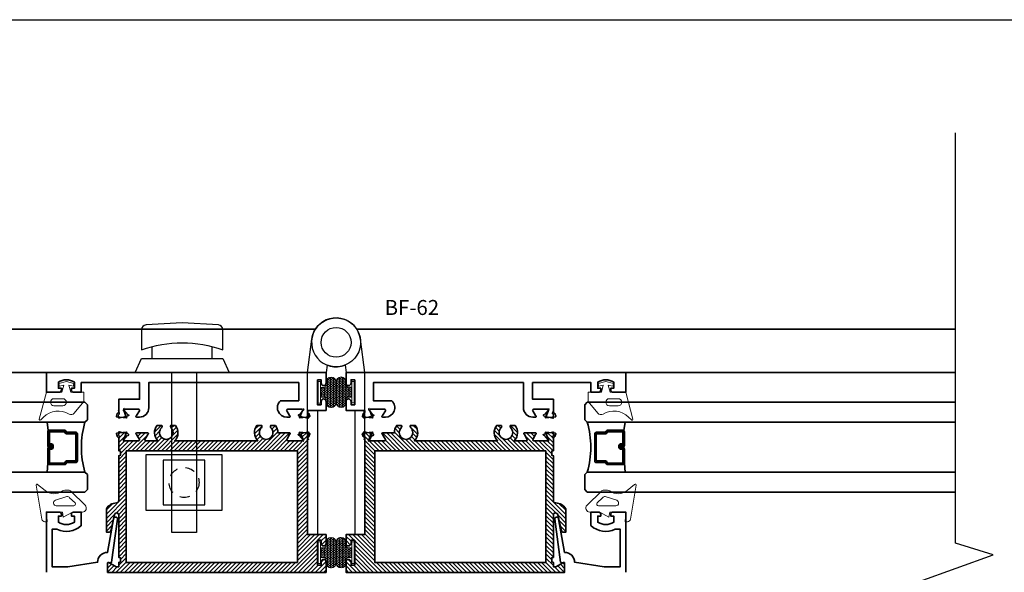
# Model space of a CAD drawing. Units: inches. Extents: x 10808 to 24807, y -8811 to -3236.
# Drawn here: x 11155 to 11168, y -3561 to -3554 of the extents above; entities that cross this region are included whole.
import ezdxf

# ---------------------------------------------------------------- set-up
doc = ezdxf.new("R2010")
doc.units = ezdxf.units.IN
doc.header["$LTSCALE"] = 0.5
doc.header["$MEASUREMENT"] = 0
doc.linetypes.add('HIDDEN', pattern=[0.375, 0.25, -0.125])
for name, color, linetype in [('3', 3, 'Continuous'), ('DIE3', 6, 'Continuous'), ('P', 40, 'Continuous'), ('stainless steel', 252, 'Continuous')]:
    doc.layers.add(name, color=color, linetype=linetype)
for name, color, linetype, lineweight in [('Border', 7, 'Continuous', 25), ('PRL - Frame', 134, 'Continuous', 35), ('PRL - Glass', 5, 'Continuous', 35), ('PRL - Setting', 6, 'Continuous', 20), ('Symbols', 6, 'Continuous', 30), ('Text', 252, 'Continuous', 30)]:
    doc.layers.add(name, color=color, linetype=linetype, lineweight=lineweight)
doc.styles.get("Standard").update_dxf_attribs({"font": 'arial.ttf'})
pattern_1 = [(135, (12483.686798, -4476.136416), (-0.0088388348, -0.0088388348), [])]

# ---------------------------------------------------------------- blocks, each defined once
blk = doc.blocks.new('Q200T270')
at = {"layer": 'PRL - Setting'}
h = blk.add_hatch(dxfattribs=at)
h.set_pattern_fill('HONEY', color=256, scale=0.1, style=0)
h.set_pattern_definition([(0, (-202.769667, -6.3823), (0.01875, 0.0108253175), [0.0125, -0.025]), (120, (-202.769667, -6.3823), (-0.01874999996, 0.01082531757), [0.0125, -0.025]), (60, (-202.769667, -6.3823), (4e-11, 0.02165063507), [-0.025, 0.0125])])
h.paths.add_polyline_path([(-0.109, 0.09), (-0.109, 0.127, 1), (-0.234, 0.127), (-0.234, -0.129, 1), (-0.109, -0.129), (-0.109, -0.092, -0.414214), (-0.079, -0.062), (-0.039, -0.062), (-0.039, 0.06), (-0.079, 0.06, -0.414214)])
blk.add_lwpolyline([(-0.039, -0.062), (-0.079, -0.062, 0.414214), (-0.109, -0.092), (-0.109, -0.129, -1), (-0.234, -0.129), (-0.234, 0.127, -1), (-0.109, 0.127), (-0.109, 0.09, 0.414214), (-0.079, 0.06), (-0.039, 0.06)], format="xyb", dxfattribs=at)
blk.add_lwpolyline([(-0.009, -0.136), (-0.039, -0.136), (-0.039, 0.134), (-0.009, 0.134)], close=True, dxfattribs=at)
blk = doc.blocks.new('wtr16231')
at = {"layer": 'PRL - Setting'}
blk.add_lwpolyline([(-0.261, -0.349, -0.377986), (-0.273, -0.284, 0.345445), (-0.311, 0.035), (-0.346, 0.07, -0.768159), (-0.335, 0.09), (0, 0), (0, -0.195), (0.091, -0.219), (0.076, -0.164), (0.11, -0.155), (0.135, -0.25), (0.11, -0.345), (0.076, -0.336), (0.091, -0.281), (0, -0.305), (0, -0.47), (-0.116, -0.47), (-0.262, -0.348)], format="xyb", dxfattribs=at)
blk.add_lwpolyline([(-0.08, -0.205), (-0.08, -0.095, 1), (-0.17, -0.095), (-0.17, -0.205, 1)], format="xyb", close=True, dxfattribs=at)
blk = doc.blocks.new('wtr4506')
at = {"layer": 'PRL - Setting'}
for points in [[(0, 0), (0, -0.2), (0.065, -0.211), (0, -0.325), (0, -0.45, -0.668179), (-0.085, -0.485), (-0.26, -0.31, -0.198912), (-0.275, -0.275), (-0.275, -0.23, -0.162278), (-0.265, -0.2, 0.345713), (-0.27, 0.016), (-0.347, 0.11, -0.695857), (-0.336, 0.13), (0.087, 0.059, -0.364386), (0.12, 0.02), (0.12, -0.009)], [(-0.114, -0.358, 0.668179), (-0.08, -0.343), (-0.08, -0.123, 0.853745), (-0.148, -0.113), (-0.195, -0.256, 0.198912), (-0.18, -0.291)]]:
    blk.add_lwpolyline(points, format="xyb", close=True, dxfattribs=at)
blk = doc.blocks.new('TOP RAIL 2-12 X 3-12 BIFOLD')
at = {"layer": 'PRL - Frame'}
h = blk.add_hatch(dxfattribs=at)
h.set_pattern_fill('ANSI31', color=256, scale=0.3)
h.paths.add_polyline_path([(11392.766, -3187.02, -0.409699), (11392.796, -3186.99), (11393.357, -3186.99), (11393.363, -3186.97), (11393.414, -3186.97), (11393.419, -3186.99), (11393.579, -3186.99, -0.400875), (11393.591, -3187.001, 0.302768), (11393.597, -3187.009), (11393.629, -3187.02, 0.493145), (11393.64, -3187.014), (11393.65, -3186.896, 0.961852), (11393.634, -3186.894, -0.270495), (11393.629, -3186.901), (11393.568, -3186.923, -0.843039), (11393.544, -3186.919), (11393.544, -3186.742, -0.57735), (11393.562, -3186.732), (11393.623, -3186.767, -0.182676), (11393.627, -3186.771, 0.849635), (11393.642, -3186.769), (11393.642, -3186.626, 0.849635), (11393.627, -3186.624, -0.182676), (11393.623, -3186.628), (11393.562, -3186.663, -0.57735), (11393.544, -3186.653), (11393.544, -3186.501, 0.376403), (11393.737, -3186.511), (11393.737, -3186.452, 0.348248), (11393.706, -3186.456, -2.402486), (11393.706, -3186.336, 0.348248), (11393.737, -3186.339), (11393.737, -3186.281, 0.376403), (11393.544, -3186.291), (11393.544, -3185.251, 0.376403), (11393.737, -3185.261), (11393.737, -3185.202, 0.348248), (11393.706, -3185.206, -2.402486), (11393.706, -3185.086, 0.348248), (11393.737, -3185.089), (11393.737, -3185.031, 0.175727), (11393.642, -3185), (11393.642, -3184.851, 0.849635), (11393.627, -3184.849, -0.182676), (11393.623, -3184.853), (11393.562, -3184.888, -0.57735), (11393.544, -3184.878), (11393.544, -3184.701, -0.843039), (11393.568, -3184.697), (11393.629, -3184.719, -0.270495), (11393.634, -3184.726, 0.961852), (11393.65, -3184.724), (11393.64, -3184.606, 0.493145), (11393.629, -3184.599), (11393.597, -3184.611, 0.302768), (11393.591, -3184.619, -0.400875), (11393.579, -3184.63), (11392.369, -3184.63), (11392.369, -3184.396), (11392.258, -3184.396, 1), (11392.258, -3184.458), (11392.299, -3184.458), (11392.299, -3184.505), (11391.987, -3184.505), (11391.987, -3184.458), (11392.028, -3184.458, 1), (11392.028, -3184.396), (11391.897, -3184.396), (11391.897, -3187.131), (11392.012, -3187.131, 0.57735), (11392.021, -3187.116), (11391.966, -3187.021), (11391.966, -3186.99), (11392.022, -3186.99), (11392.028, -3186.97), (11392.079, -3186.97), (11392.084, -3186.99), (11392.614, -3186.99, -0.916331), (11392.618, -3187.044), (11392.416, -3187.091, 0.333742), (11392.402, -3187.11), (11392.402, -3187.146), (11392.694, -3187.146, 0.254693)])
h.paths.add_polyline_path([(11392.022, -3186.896), (11392.022, -3184.755), (11393.419, -3184.755), (11393.419, -3186.896)], flags=16)
blk.add_lwpolyline([(11392.614, -3186.99), (11392.084, -3186.99), (11392.079, -3186.97), (11392.028, -3186.97), (11392.022, -3186.99), (11391.966, -3186.99), (11391.966, -3187.021), (11392.021, -3187.116, -0.57735), (11392.012, -3187.131), (11391.897, -3187.131), (11391.897, -3184.396), (11392.028, -3184.396, -1), (11392.028, -3184.458), (11391.987, -3184.458), (11391.987, -3184.505), (11392.299, -3184.505), (11392.299, -3184.458), (11392.258, -3184.458, -1), (11392.258, -3184.396), (11392.369, -3184.396), (11392.369, -3184.63), (11393.579, -3184.63, 0.400875), (11393.591, -3184.619, -0.302768), (11393.597, -3184.611), (11393.629, -3184.599, -0.493145), (11393.64, -3184.606), (11393.65, -3184.724, -0.961852), (11393.634, -3184.726, 0.270495), (11393.629, -3184.719), (11393.568, -3184.697, 0.843039), (11393.544, -3184.701, -0.843039), (11393.568, -3184.697), (11393.629, -3184.719), (11393.568, -3184.697, 0.843039), (11393.544, -3184.701), (11393.544, -3184.878, 0.57735), (11393.562, -3184.888), (11393.623, -3184.853, 0.182676), (11393.627, -3184.849, -0.849635), (11393.642, -3184.851), (11393.642, -3185, -0.175727), (11393.737, -3185.031), (11393.737, -3185.089, -0.348248), (11393.706, -3185.086, 2.402486), (11393.706, -3185.206, -0.348248), (11393.737, -3185.202), (11393.737, -3185.261, -0.376403), (11393.544, -3185.251), (11393.544, -3186.291, -0.376403), (11393.737, -3186.281), (11393.737, -3186.339, -0.348248), (11393.706, -3186.336, 2.402486), (11393.706, -3186.456, -0.348248), (11393.737, -3186.452), (11393.737, -3186.511, -0.376403), (11393.544, -3186.501), (11393.544, -3186.653, 0.57735), (11393.562, -3186.663), (11393.623, -3186.628, 0.182676), (11393.627, -3186.624, -0.849635), (11393.642, -3186.626), (11393.642, -3186.769, -0.849635), (11393.627, -3186.771, 0.182676), (11393.623, -3186.767), (11393.562, -3186.732, 0.57735), (11393.544, -3186.742), (11393.544, -3186.919, 0.843039), (11393.568, -3186.923), (11393.629, -3186.901, 0.270495), (11393.634, -3186.894, -0.961852), (11393.65, -3186.896), (11393.64, -3187.014, -0.493145), (11393.629, -3187.02), (11393.597, -3187.009, -0.302768), (11393.591, -3187.001, 0.400875), (11393.579, -3186.99), (11393.419, -3186.99), (11393.414, -3186.97), (11393.363, -3186.97), (11393.357, -3186.99), (11392.796, -3186.99, 0.409699), (11392.766, -3187.02, -0.254693), (11392.694, -3187.146), (11392.402, -3187.146), (11392.402, -3187.11, -0.333742), (11392.416, -3187.091), (11392.618, -3187.044, 0.916331)], format="xyb", close=True, dxfattribs=at)
blk.add_lwpolyline([(11393.419, -3186.896), (11392.022, -3186.896), (11392.022, -3184.755), (11393.419, -3184.755)], close=True, dxfattribs=at)
blk = doc.blocks.new('*U30')
at = {"layer": 'PRL - Glass', "lineweight": -3}
h = blk.add_hatch(dxfattribs=at)
h.set_pattern_fill('ANSI31', color=256, scale=0.1, angle=90, style=0)
h.set_pattern_definition(pattern_1)
edge = h.paths.add_edge_path()
edge.add_line((12370.358, -4431.528), (12370.358, -4431.504))
edge.add_arc((12370.378, -4431.504), 0.0197, 90, 180, ccw=False)
edge.add_line((12370.378, -4431.484), (12370.403, -4431.484))
edge.add_line((12370.403, -4431.484), (12370.403, -4431.504))
edge.add_line((12370.403, -4431.504), (12370.378, -4431.504))
edge.add_line((12370.378, -4431.504), (12370.378, -4431.528))
edge.add_line((12370.378, -4431.528), (12370.406, -4431.528))
edge.add_arc((12370.406, -4431.548), 0.0197, 0, 90, ccw=False)
edge.add_line((12370.426, -4431.548), (12370.426, -4431.723))
edge.add_arc((12370.406, -4431.723), 0.0197, -90, 0, ccw=False)
edge.add_line((12370.406, -4431.743), (12370.215, -4431.743))
edge.add_arc((12370.215, -4431.723), 0.0197, 204.5471, 270, ccw=False)
edge.add_line((12370.197, -4431.732), (12370.19, -4431.716))
edge.add_line((12370.19, -4431.716), (12370.075, -4431.716))
edge.add_arc((12370.075, -4431.696), 0.0197, 180, 270, ccw=False)
edge.add_line((12370.056, -4431.696), (12370.056, -4431.358))
edge.add_arc((12370.075, -4431.358), 0.0197, 90, 180, ccw=False)
edge.add_line((12370.075, -4431.338), (12370.19, -4431.338))
edge.add_line((12370.19, -4431.338), (12370.197, -4431.322))
edge.add_arc((12370.215, -4431.331), 0.0197, 90, 155.4529, ccw=False)
edge.add_line((12370.215, -4431.311), (12370.406, -4431.311))
edge.add_arc((12370.406, -4431.331), 0.0197, 0, 90, ccw=False)
edge.add_line((12370.426, -4431.331), (12370.426, -4431.506))
edge.add_arc((12370.406, -4431.506), 0.0197, -90, 0, ccw=False)
edge.add_line((12370.406, -4431.526), (12370.382, -4431.526))
edge.add_line((12370.382, -4431.526), (12370.382, -4431.506))
edge.add_line((12370.382, -4431.506), (12370.406, -4431.506))
edge.add_line((12370.406, -4431.506), (12370.406, -4431.331))
edge.add_line((12370.406, -4431.331), (12370.215, -4431.331))
edge.add_line((12370.215, -4431.331), (12370.208, -4431.347))
edge.add_arc((12370.19, -4431.338), 0.0197, 270, 335.4529, ccw=False)
edge.add_line((12370.19, -4431.358), (12370.075, -4431.358))
edge.add_line((12370.075, -4431.358), (12370.075, -4431.696))
edge.add_line((12370.075, -4431.696), (12370.19, -4431.696))
edge.add_arc((12370.19, -4431.716), 0.0197, 24.5471, 90, ccw=False)
edge.add_line((12370.208, -4431.707), (12370.215, -4431.723))
edge.add_line((12370.215, -4431.723), (12370.406, -4431.723))
edge.add_line((12370.406, -4431.723), (12370.406, -4431.548))
edge.add_line((12370.406, -4431.548), (12370.378, -4431.548))
edge.add_arc((12370.378, -4431.528), 0.0197, 180, 270, ccw=False)
at = {"layer": 'PRL - Glass'}
for p, q in [((12369.961, -4430.962), (12369.93, -4430.993)), ((12369.93, -4430.993), (12369.93, -4431.181)), ((12374.568, -4430.962), (12369.961, -4430.962)), ((12369.93, -4431.181), (12369.961, -4431.212)), ((12369.961, -4431.212), (12374.568, -4431.212)), ((12370.42, -4431.317), (12370.435, -4431.212)), ((12370.426, -4431.723), (12370.435, -4431.837)), ((12369.961, -4431.837), (12369.93, -4431.868)), ((12369.961, -4431.837), (12369.93, -4431.868)), ((12369.93, -4431.868), (12369.93, -4432.056)), ((12369.93, -4431.868), (12369.93, -4432.056)), ((12374.568, -4431.837), (12369.961, -4431.837)), ((12369.93, -4432.056), (12369.961, -4432.087)), ((12369.93, -4432.056), (12369.961, -4432.087)), ((12369.93, -4432.056), (12369.961, -4432.087)), ((12369.93, -4432.056), (12369.961, -4432.087)), ((12369.93, -4432.056), (12369.961, -4432.087)), ((12369.961, -4432.087), (12374.568, -4432.087))]:
    blk.add_line(p, q, dxfattribs=at)
blk.add_lwpolyline([(12370.358, -4431.528), (12370.358, -4431.504, -0.414214), (12370.378, -4431.484), (12370.403, -4431.484), (12370.403, -4431.504), (12370.378, -4431.504), (12370.378, -4431.528), (12370.406, -4431.528, -0.414214), (12370.426, -4431.548), (12370.426, -4431.723, -0.414214), (12370.406, -4431.743), (12370.215, -4431.743, -0.293619), (12370.197, -4431.732), (12370.19, -4431.716), (12370.075, -4431.716, -0.414214), (12370.056, -4431.696), (12370.056, -4431.358, -0.414214), (12370.075, -4431.338), (12370.19, -4431.338), (12370.197, -4431.322, -0.293619), (12370.215, -4431.311), (12370.406, -4431.311, -0.414214), (12370.426, -4431.331), (12370.426, -4431.506, -0.414214), (12370.406, -4431.526), (12370.382, -4431.526), (12370.382, -4431.506), (12370.406, -4431.506), (12370.406, -4431.331), (12370.215, -4431.331), (12370.208, -4431.347, -0.293619), (12370.19, -4431.358), (12370.075, -4431.358), (12370.075, -4431.696), (12370.19, -4431.696, -0.293619), (12370.208, -4431.707), (12370.215, -4431.723), (12370.406, -4431.723), (12370.406, -4431.548), (12370.378, -4431.548, -0.414214)], format="xyb", close=True, dxfattribs=at)
blk.add_arc((12368.909, -4431.525), 1.097, 343.4495, 16.5505, dxfattribs=at)
blk = doc.blocks.new('*U31')
at = {"layer": 'PRL - Glass', "lineweight": -3}
h = blk.add_hatch(dxfattribs=at)
h.set_pattern_fill('ANSI31', color=256, scale=0.1, angle=90, style=0)
h.set_pattern_definition(pattern_1)
edge = h.paths.add_edge_path()
edge.add_line((12370.358, -4431.528), (12370.358, -4431.504))
edge.add_arc((12370.378, -4431.504), 0.0197, 90, 180, ccw=False)
edge.add_line((12370.378, -4431.484), (12370.403, -4431.484))
edge.add_line((12370.403, -4431.484), (12370.403, -4431.504))
edge.add_line((12370.403, -4431.504), (12370.378, -4431.504))
edge.add_line((12370.378, -4431.504), (12370.378, -4431.528))
edge.add_line((12370.378, -4431.528), (12370.406, -4431.528))
edge.add_arc((12370.406, -4431.548), 0.0197, 0, 90, ccw=False)
edge.add_line((12370.426, -4431.548), (12370.426, -4431.723))
edge.add_arc((12370.406, -4431.723), 0.0197, -90, 0, ccw=False)
edge.add_line((12370.406, -4431.743), (12370.215, -4431.743))
edge.add_arc((12370.215, -4431.723), 0.0197, 204.5471, 270, ccw=False)
edge.add_line((12370.197, -4431.732), (12370.19, -4431.716))
edge.add_line((12370.19, -4431.716), (12370.075, -4431.716))
edge.add_arc((12370.075, -4431.696), 0.0197, 180, 270, ccw=False)
edge.add_line((12370.056, -4431.696), (12370.056, -4431.358))
edge.add_arc((12370.075, -4431.358), 0.0197, 90, 180, ccw=False)
edge.add_line((12370.075, -4431.338), (12370.19, -4431.338))
edge.add_line((12370.19, -4431.338), (12370.197, -4431.322))
edge.add_arc((12370.215, -4431.331), 0.0197, 90, 155.4529, ccw=False)
edge.add_line((12370.215, -4431.311), (12370.406, -4431.311))
edge.add_arc((12370.406, -4431.331), 0.0197, 0, 90, ccw=False)
edge.add_line((12370.426, -4431.331), (12370.426, -4431.506))
edge.add_arc((12370.406, -4431.506), 0.0197, -90, 0, ccw=False)
edge.add_line((12370.406, -4431.526), (12370.382, -4431.526))
edge.add_line((12370.382, -4431.526), (12370.382, -4431.506))
edge.add_line((12370.382, -4431.506), (12370.406, -4431.506))
edge.add_line((12370.406, -4431.506), (12370.406, -4431.331))
edge.add_line((12370.406, -4431.331), (12370.215, -4431.331))
edge.add_line((12370.215, -4431.331), (12370.208, -4431.347))
edge.add_arc((12370.19, -4431.338), 0.0197, 270, 335.4529, ccw=False)
edge.add_line((12370.19, -4431.358), (12370.075, -4431.358))
edge.add_line((12370.075, -4431.358), (12370.075, -4431.696))
edge.add_line((12370.075, -4431.696), (12370.19, -4431.696))
edge.add_arc((12370.19, -4431.716), 0.0197, 24.5471, 90, ccw=False)
edge.add_line((12370.208, -4431.707), (12370.215, -4431.723))
edge.add_line((12370.215, -4431.723), (12370.406, -4431.723))
edge.add_line((12370.406, -4431.723), (12370.406, -4431.548))
edge.add_line((12370.406, -4431.548), (12370.378, -4431.548))
edge.add_arc((12370.378, -4431.528), 0.0197, 180, 270, ccw=False)
at = {"layer": 'PRL - Glass'}
for p, q in [((12369.961, -4430.962), (12369.93, -4430.993)), ((12369.93, -4430.993), (12369.93, -4431.181)), ((12374.568, -4430.962), (12369.961, -4430.962)), ((12369.93, -4431.181), (12369.961, -4431.212)), ((12369.961, -4431.212), (12374.568, -4431.212)), ((12370.42, -4431.317), (12370.435, -4431.212)), ((12370.426, -4431.723), (12370.435, -4431.837)), ((12369.961, -4431.837), (12369.93, -4431.868)), ((12369.961, -4431.837), (12369.93, -4431.868)), ((12369.93, -4431.868), (12369.93, -4432.056)), ((12369.93, -4431.868), (12369.93, -4432.056)), ((12374.568, -4431.837), (12369.961, -4431.837)), ((12369.93, -4432.056), (12369.961, -4432.087)), ((12369.93, -4432.056), (12369.961, -4432.087)), ((12369.93, -4432.056), (12369.961, -4432.087)), ((12369.93, -4432.056), (12369.961, -4432.087)), ((12369.93, -4432.056), (12369.961, -4432.087)), ((12369.961, -4432.087), (12374.568, -4432.087))]:
    blk.add_line(p, q, dxfattribs=at)
blk.add_lwpolyline([(12370.358, -4431.528), (12370.358, -4431.504, -0.414214), (12370.378, -4431.484), (12370.403, -4431.484), (12370.403, -4431.504), (12370.378, -4431.504), (12370.378, -4431.528), (12370.406, -4431.528, -0.414214), (12370.426, -4431.548), (12370.426, -4431.723, -0.414214), (12370.406, -4431.743), (12370.215, -4431.743, -0.293619), (12370.197, -4431.732), (12370.19, -4431.716), (12370.075, -4431.716, -0.414214), (12370.056, -4431.696), (12370.056, -4431.358, -0.414214), (12370.075, -4431.338), (12370.19, -4431.338), (12370.197, -4431.322, -0.293619), (12370.215, -4431.311), (12370.406, -4431.311, -0.414214), (12370.426, -4431.331), (12370.426, -4431.506, -0.414214), (12370.406, -4431.526), (12370.382, -4431.526), (12370.382, -4431.506), (12370.406, -4431.506), (12370.406, -4431.331), (12370.215, -4431.331), (12370.208, -4431.347, -0.293619), (12370.19, -4431.358), (12370.075, -4431.358), (12370.075, -4431.696), (12370.19, -4431.696, -0.293619), (12370.208, -4431.707), (12370.215, -4431.723), (12370.406, -4431.723), (12370.406, -4431.548), (12370.378, -4431.548, -0.414214)], format="xyb", close=True, dxfattribs=at)
blk.add_arc((12368.909, -4431.525), 1.097, 343.4495, 16.5505, dxfattribs=at)

msp = doc.modelspace()

# ---------------------------------------------------------------- linework, layer by layer
for p, q in [((11157.06684, -3558.11462), (11157.06684, -3557.9636)), ((11157.81684, -3558.11462), (11157.81684, -3557.9636))]:
    msp.add_line(p, q)
msp.add_lwpolyline([(11157.95084, -3558.0046), (11157.95084, -3557.75197, 0.39656212), (11157.89447, -3557.69208), (11157.44184, -3557.6646), (11156.9892, -3557.69208, 0.39656212), (11156.93284, -3557.75197), (11156.93284, -3558.0046, -0.17342496)], format="xyb", close=True)
for points in [[(11156.85284, -3558.2896), (11156.93284, -3558.1146), (11157.95084, -3558.1146), (11158.03084, -3558.2896)], [(11156.99193, -3560.0158), (11156.99193, -3559.3138), (11157.93693, -3559.3138), (11157.93693, -3560.0158)], [(11157.20293, -3559.9438), (11157.72593, -3559.9438), (11157.72593, -3559.3858), (11157.20293, -3559.3858)]]:
    msp.add_lwpolyline(points, close=True)
msp.add_lwpolyline([(11157.61943, -3558.2996), (11157.61943, -3560.29291), (11157.30943, -3560.29291), (11157.30943, -3558.2996)])
at = {"linetype": 'HIDDEN'}
msp.add_circle((11157.46443, -3559.6648), 0.1875, dxfattribs=at)
at = {"layer": 'Border'}
msp.add_lwpolyline([(11127.39772, -3553.87146), (11191.33586, -3553.87146), (11191.33586, -3599.03646), (11127.39772, -3599.03646)], close=True, dxfattribs=at)
at = {"layer": 'DIE3'}
for p, q in [((11156.71481, -3559.11899), (11156.73724, -3559.05735)), ((11156.71481, -3559.11899), (11156.73724, -3559.05735)), ((11158.95279, -3559.11899), (11158.93036, -3559.05735)), ((11158.95279, -3559.11899), (11158.93036, -3559.05735)), ((11159.78079, -3559.11899), (11159.80323, -3559.05735)), ((11159.78079, -3559.11899), (11159.80323, -3559.05735)), ((11162.01877, -3559.11899), (11161.99634, -3559.05735)), ((11162.01877, -3559.11899), (11161.99634, -3559.05735))]:
    msp.add_line(p, q, dxfattribs=at)
for centre, start, end in [((11156.71881, -3559.1303), 109.47122, 270), ((11156.71881, -3559.1303), 109.47122, 270), ((11158.94879, -3559.1303), 270, 70.52878), ((11158.94879, -3559.1303), 270, 70.52878), ((11159.78479, -3559.1303), 109.47122, 270), ((11159.78479, -3559.1303), 109.47122, 270), ((11162.01477, -3559.1303), 270, 70.52878), ((11162.01477, -3559.1303), 270, 70.52878)]:
    msp.add_arc(centre, 0.012, start, end, dxfattribs=at)
at = {"layer": 'P', "color": 3}
for points in [[(11156.71318, -3558.73895, 0.843039), (11156.71699, -3558.7623), (11156.75827, -3558.81327, 0.27049545), (11156.76581, -3558.81613, -0.961852), (11156.76907, -3558.83178), (11156.6548, -3558.86027, -0.49314543), (11156.64486, -3558.85237), (11156.64547, -3558.81754, -0.30276808), (11156.65052, -3558.81024, 0.40087544), (11156.65745, -3558.79518), (11156.64605, -3558.76206)], [(11156.71318, -3558.73895, 0.843039), (11156.71699, -3558.7623), (11156.75827, -3558.81327, 0.27049545), (11156.76581, -3558.81613, -0.961852), (11156.76907, -3558.83178), (11156.6548, -3558.86027, -0.49314543), (11156.64486, -3558.85237), (11156.64547, -3558.81754, -0.30276808), (11156.65052, -3558.81024, 0.40087544), (11156.65745, -3558.79518), (11156.64605, -3558.76206)], [(11158.95442, -3558.73895, -0.843039), (11158.95061, -3558.7623), (11158.90933, -3558.81327, -0.27049545), (11158.90179, -3558.81613, 0.961852), (11158.89853, -3558.83178), (11159.0128, -3558.86027, 0.49314543), (11159.02274, -3558.85237), (11159.02213, -3558.81754, 0.30276808), (11159.01708, -3558.81024, -0.40087544), (11159.01015, -3558.79518), (11159.02155, -3558.76206)], [(11158.95442, -3558.73895, -0.843039), (11158.95061, -3558.7623), (11158.90933, -3558.81327, -0.27049545), (11158.90179, -3558.81613, 0.961852), (11158.89853, -3558.83178), (11159.0128, -3558.86027, 0.49314543), (11159.02274, -3558.85237), (11159.02213, -3558.81754, 0.30276808), (11159.01708, -3558.81024, -0.40087544), (11159.01015, -3558.79518), (11159.02155, -3558.76206)], [(11159.77916, -3558.73895, 0.843039), (11159.78297, -3558.7623), (11159.82425, -3558.81327, 0.27049545), (11159.83179, -3558.81613, -0.961852), (11159.83505, -3558.83178), (11159.72078, -3558.86027, -0.49314543), (11159.71084, -3558.85237), (11159.71145, -3558.81754, -0.30276808), (11159.7165, -3558.81024, 0.40087544), (11159.72343, -3558.79518), (11159.71203, -3558.76206)], [(11159.77916, -3558.73895, 0.843039), (11159.78297, -3558.7623), (11159.82425, -3558.81327, 0.27049545), (11159.83179, -3558.81613, -0.961852), (11159.83505, -3558.83178), (11159.72078, -3558.86027, -0.49314543), (11159.71084, -3558.85237), (11159.71145, -3558.81754, -0.30276808), (11159.7165, -3558.81024, 0.40087544), (11159.72343, -3558.79518), (11159.71203, -3558.76206)], [(11162.0204, -3558.73895, -0.843039), (11162.01659, -3558.7623), (11161.97531, -3558.81327, -0.27049545), (11161.96777, -3558.81613, 0.961852), (11161.96451, -3558.83178), (11162.07878, -3558.86027, 0.49314543), (11162.08872, -3558.85237), (11162.08811, -3558.81754, 0.30276808), (11162.08306, -3558.81024, -0.40087544), (11162.07613, -3558.79518), (11162.08753, -3558.76206)], [(11162.0204, -3558.73895, -0.843039), (11162.01659, -3558.7623), (11161.97531, -3558.81327, -0.27049545), (11161.96777, -3558.81613, 0.961852), (11161.96451, -3558.83178), (11162.07878, -3558.86027, 0.49314543), (11162.08872, -3558.85237), (11162.08811, -3558.81754, 0.30276808), (11162.08306, -3558.81024, -0.40087544), (11162.07613, -3558.79518), (11162.08753, -3558.76206)], [(11156.71318, -3559.15196, -0.843039), (11156.71699, -3559.12861), (11156.75827, -3559.07763, -0.27049545), (11156.76581, -3559.07478, 0.961852), (11156.76907, -3559.05913), (11156.6548, -3559.03064, 0.49314543), (11156.64486, -3559.03854), (11156.64547, -3559.07337, 0.30276808), (11156.65052, -3559.08067, -0.40087544), (11156.65745, -3559.09573), (11156.64605, -3559.12884)], [(11156.71318, -3559.15196, -0.843039), (11156.71699, -3559.12861), (11156.75827, -3559.07763, -0.27049545), (11156.76581, -3559.07478, 0.961852), (11156.76907, -3559.05913), (11156.6548, -3559.03064, 0.49314543), (11156.64486, -3559.03854), (11156.64547, -3559.07337, 0.30276808), (11156.65052, -3559.08067, -0.40087544), (11156.65745, -3559.09573), (11156.64605, -3559.12884)], [(11158.95442, -3559.15196, 0.843039), (11158.95061, -3559.12861), (11158.90933, -3559.07763, 0.27049545), (11158.90179, -3559.07478, -0.961852), (11158.89853, -3559.05913), (11159.0128, -3559.03064, -0.49314543), (11159.02274, -3559.03854), (11159.02213, -3559.07337, -0.30276808), (11159.01708, -3559.08067, 0.40087544), (11159.01015, -3559.09573), (11159.02155, -3559.12884)], [(11158.95442, -3559.15196, 0.843039), (11158.95061, -3559.12861), (11158.90933, -3559.07763, 0.27049545), (11158.90179, -3559.07478, -0.961852), (11158.89853, -3559.05913), (11159.0128, -3559.03064, -0.49314543), (11159.02274, -3559.03854), (11159.02213, -3559.07337, -0.30276808), (11159.01708, -3559.08067, 0.40087544), (11159.01015, -3559.09573), (11159.02155, -3559.12884)], [(11159.77916, -3559.15196, -0.843039), (11159.78297, -3559.12861), (11159.82425, -3559.07763, -0.27049545), (11159.83179, -3559.07478, 0.961852), (11159.83505, -3559.05913), (11159.72078, -3559.03064, 0.49314543), (11159.71084, -3559.03854), (11159.71145, -3559.07337, 0.30276808), (11159.7165, -3559.08067, -0.40087544), (11159.72343, -3559.09573), (11159.71203, -3559.12884)], [(11159.77916, -3559.15196, -0.843039), (11159.78297, -3559.12861), (11159.82425, -3559.07763, -0.27049545), (11159.83179, -3559.07478, 0.961852), (11159.83505, -3559.05913), (11159.72078, -3559.03064, 0.49314543), (11159.71084, -3559.03854), (11159.71145, -3559.07337, 0.30276808), (11159.7165, -3559.08067, -0.40087544), (11159.72343, -3559.09573), (11159.71203, -3559.12884)], [(11162.0204, -3559.15196, 0.843039), (11162.01659, -3559.12861), (11161.97531, -3559.07763, 0.27049545), (11161.96777, -3559.07478, -0.961852), (11161.96451, -3559.05913), (11162.07878, -3559.03064, -0.49314543), (11162.08872, -3559.03854), (11162.08811, -3559.07337, -0.30276808), (11162.08306, -3559.08067, 0.40087544), (11162.07613, -3559.09573), (11162.08753, -3559.12884)], [(11162.0204, -3559.15196, 0.843039), (11162.01659, -3559.12861), (11161.97531, -3559.07763, 0.27049545), (11161.96777, -3559.07478, -0.961852), (11161.96451, -3559.05913), (11162.07878, -3559.03064, -0.49314543), (11162.08872, -3559.03854), (11162.08811, -3559.07337, -0.30276808), (11162.08306, -3559.08067, 0.40087544), (11162.07613, -3559.09573), (11162.08753, -3559.12884)]]:
    msp.add_lwpolyline(points, format="xyb", dxfattribs=at)
at = {"layer": 'PRL - Frame'}
for p, q in [((11151.6173, -3557.74561), (11157.48349, -3557.74561)), ((11157.48349, -3557.74561), (11159.10849, -3557.74561)), ((11159.62509, -3557.74561), (11167.11628, -3557.74561)), ((11159.24179, -3558.28961), (11151.6173, -3558.28961)), ((11167.11628, -3558.28961), (11159.49179, -3558.28961))]:
    msp.add_line(p, q, dxfattribs=at)
for points in [[(11159.13279, -3558.37961), (11159.17979, -3558.37961), (11159.17979, -3558.42061, 1), (11159.24179, -3558.42061), (11159.24179, -3558.28961), (11155.74191, -3558.28961), (11155.74191, -3558.53561), (11155.89941, -3558.53561, 0.41421356), (11155.92941, -3558.50561), (11155.92941, -3558.48561), (11155.89191, -3558.48561), (11155.89191, -3558.40859, -0.28984178), (11156.09191, -3558.40859), (11156.09191, -3558.48561), (11156.05441, -3558.48561), (11156.05441, -3558.50561, 0.41421356), (11156.08441, -3558.53561), (11156.17791, -3558.53561), (11156.17791, -3558.41461), (11156.90781, -3558.41461), (11156.90781, -3558.62361), (11156.64781, -3558.62361), (11156.64781, -3558.78363, -0.40087544), (11156.63636, -3558.79561, 0.30276808), (11156.62921, -3558.80087), (11156.61729, -3558.8336, 0.49314543), (11156.62411, -3558.84431), (11156.74144, -3558.85457, 0.961852), (11156.74345, -3558.83871, -0.27049545), (11156.73724, -3558.83356), (11156.71481, -3558.77192, -0.843039), (11156.71881, -3558.74861), (11156.89581, -3558.74861, -0.57735027), (11156.9062, -3558.76661), (11156.87108, -3558.82744, -0.18267581), (11156.8667, -3558.83102, 0.84963537), (11156.86925, -3558.84661), (11156.90505, -3558.84661, 0.41421356), (11157.02305, -3558.72861), (11157.02305, -3558.41461), (11158.89879, -3558.41461), (11158.89879, -3558.6423), (11158.67008, -3558.6423, 0.68088962), (11158.75055, -3558.84661), (11158.78635, -3558.84661, 0.84963537), (11158.7889, -3558.83102, -0.18267581), (11158.78452, -3558.82744), (11158.7494, -3558.76661, -0.57735027), (11158.75979, -3558.74861), (11158.93679, -3558.74861, -0.843039), (11158.94079, -3558.77192), (11158.91836, -3558.83356, -0.27049545), (11158.91215, -3558.83871, 0.961852), (11158.91416, -3558.85457), (11159.03149, -3558.84431, 0.49314543), (11159.03831, -3558.8336), (11159.02639, -3558.80087, 0.30276808), (11159.01924, -3558.79561, -0.40087544), (11159.00779, -3558.78363), (11159.00779, -3558.76161), (11159.24179, -3558.76161), (11159.24179, -3558.65061, 1), (11159.17979, -3558.65061), (11159.17979, -3558.69161), (11159.13279, -3558.69161)], [(11159.60079, -3558.37961), (11159.55379, -3558.37961), (11159.55379, -3558.42061, -1), (11159.49179, -3558.42061), (11159.49179, -3558.28961), (11162.99167, -3558.28961), (11162.99167, -3558.53561), (11162.83417, -3558.53561, -0.41421356), (11162.80417, -3558.50561), (11162.80417, -3558.48561), (11162.84167, -3558.48561), (11162.84167, -3558.40859, 0.28984178), (11162.64167, -3558.40859), (11162.64167, -3558.48561), (11162.67917, -3558.48561), (11162.67917, -3558.50561, -0.41421356), (11162.64917, -3558.53561), (11162.55567, -3558.53561), (11162.55567, -3558.41461), (11161.82577, -3558.41461), (11161.82577, -3558.62361), (11162.08577, -3558.62361), (11162.08577, -3558.78363, 0.40087544), (11162.09722, -3558.79561, -0.30276808), (11162.10437, -3558.80087), (11162.11629, -3558.8336, -0.49314543), (11162.10947, -3558.84431), (11161.99214, -3558.85457, -0.961852), (11161.99013, -3558.83871, 0.27049545), (11161.99634, -3558.83356), (11162.01877, -3558.77192, 0.843039), (11162.01477, -3558.74861), (11161.83777, -3558.74861, 0.57735027), (11161.82738, -3558.76661), (11161.8625, -3558.82744, 0.18267581), (11161.86688, -3558.83102, -0.84963537), (11161.86433, -3558.84661), (11161.82853, -3558.84661, -0.41421356), (11161.71053, -3558.72861), (11161.71053, -3558.41461), (11159.83479, -3558.41461), (11159.83479, -3558.6423), (11160.0635, -3558.6423, -0.68088962), (11159.98303, -3558.84661), (11159.94723, -3558.84661, -0.84963537), (11159.94468, -3558.83102, 0.18267581), (11159.94906, -3558.82744), (11159.98418, -3558.76661, 0.57735027), (11159.97379, -3558.74861), (11159.79679, -3558.74861, 0.843039), (11159.79279, -3558.77192), (11159.81523, -3558.83356, 0.27049545), (11159.82143, -3558.83871, -0.961852), (11159.81942, -3558.85457), (11159.70209, -3558.84431, -0.49314543), (11159.69527, -3558.8336), (11159.70719, -3558.80087, -0.30276808), (11159.71434, -3558.79561, 0.40087544), (11159.72579, -3558.78363), (11159.72579, -3558.76161), (11159.49179, -3558.76161), (11159.49179, -3558.65061, -1), (11159.55379, -3558.65061), (11159.55379, -3558.69161), (11159.60079, -3558.69161)]]:
    msp.add_lwpolyline(points, format="xyb", close=True, dxfattribs=at)
for points in [[(11155.74191, -3560.7893), (11155.74191, -3560.03561), (11155.89935, -3560.03561, -0.41421356), (11155.92935, -3560.06561), (11155.92935, -3560.08561), (11155.89185, -3560.08561), (11155.89185, -3560.16262, 0.28984178), (11156.09185, -3560.16262), (11156.09185, -3560.08561), (11156.05435, -3560.08561), (11156.05435, -3560.06561, -0.41421356), (11156.08435, -3560.03561), (11156.17785, -3560.03561), (11156.17785, -3560.20444, -0.30868525), (11155.87358, -3560.25066), (11155.81191, -3560.25066), (11155.81191, -3560.7193), (11156.01138, -3560.7193), (11156.38179, -3560.6643, -0.41429718), (11156.50683, -3560.5393), (11156.58198, -3560.11972, -0.98604462), (11156.63168, -3560.1252), (11156.55788, -3560.66086, -0.42527635), (11156.54624, -3560.66934), (11156.51853, -3560.66445, 0.46630766), (11156.50679, -3560.6743), (11156.50679, -3560.7893)], [(11162.99167, -3560.7893), (11162.99167, -3560.03561), (11162.83423, -3560.03561, 0.41421356), (11162.80423, -3560.06561), (11162.80423, -3560.08561), (11162.84173, -3560.08561), (11162.84173, -3560.16262, -0.28984178), (11162.64173, -3560.16262), (11162.64173, -3560.08561), (11162.67923, -3560.08561), (11162.67923, -3560.06561, 0.41421356), (11162.64923, -3560.03561), (11162.55573, -3560.03561), (11162.55573, -3560.20444, 0.30868525), (11162.86, -3560.25066), (11162.92167, -3560.25066), (11162.92167, -3560.7193), (11162.7222, -3560.7193), (11162.35179, -3560.6643, 0.41429718), (11162.22675, -3560.5393), (11162.1516, -3560.11972, 0.98604462), (11162.1019, -3560.1252), (11162.1757, -3560.66086, 0.42527635), (11162.18734, -3560.66934), (11162.21505, -3560.66445, -0.46630766), (11162.22679, -3560.6743), (11162.22679, -3560.7893)]]:
    msp.add_lwpolyline(points, format="xyb", dxfattribs=at)
at = {"layer": 'stainless steel'}
for points in [[(11159.17979, -3558.69161), (11159.17979, -3558.65061, -1), (11159.24179, -3558.65061), (11159.24179, -3558.76161), (11159.13279, -3558.76161), (11159.13279, -3560.3173), (11159.00779, -3560.3173), (11159.00779, -3558.28961), (11159.06291, -3557.87063, -2.90698867), (11159.25415, -3558.19566), (11159.24179, -3558.28961), (11159.24179, -3558.42061, -1), (11159.17979, -3558.42061), (11159.17979, -3558.37961), (11159.13279, -3558.37961), (11159.13279, -3558.69161)], [(11159.55379, -3558.69161), (11159.55379, -3558.65061, 1), (11159.49179, -3558.65061), (11159.49179, -3558.76161), (11159.60079, -3558.76161), (11159.60079, -3560.3173), (11159.72579, -3560.3173), (11159.72579, -3558.28961), (11159.67067, -3557.87063, 2.90698867), (11159.47943, -3558.19566), (11159.49179, -3558.28961), (11159.49179, -3558.42061, 1), (11159.55379, -3558.42061), (11159.55379, -3558.37961), (11159.60079, -3558.37961), (11159.60079, -3558.69161)]]:
    msp.add_lwpolyline(points, format="xyb", close=True, dxfattribs=at)
msp.add_circle((11159.36679, -3557.91061), 0.187, dxfattribs=at)
msp.add_circle((11159.36679, -3557.91061), 0.187, dxfattribs=at)
at = {"layer": 'Symbols'}
msp.add_lwpolyline([(11167.11628, -3567.24075), (11167.11628, -3561.07033), (11166.66463, -3560.90352), (11167.58879, -3560.57135), (11167.11628, -3560.42565), (11167.11628, -3555.2896)], dxfattribs=at)

# ---------------------------------------------------------------- block references
for name, p, rotation in [('wtr16231', (11155.74191, -3558.53561), 90), ('TOP RAIL 2-12 X 3-12 BIFOLD', (7975.09579, -14952.68667), 90.00000000000001), ('wtr4506', (11162.99167, -3560.03561), 270)]:
    msp.add_blockref(name, p, dxfattribs=dict(rotation=rotation))
at = {"xscale": -1}
for name, p, rotation in [('wtr16231', (11162.99167, -3558.53561), 270), ('TOP RAIL 2-12 X 3-12 BIFOLD', (14343.63779, -14952.68667), 270), ('wtr4506', (11155.74191, -3560.03561), 90)]:
    msp.add_blockref(name, p, dxfattribs=dict(at, rotation=rotation))
at = {"layer": '3', "xscale": -1}
for p in [(11159.13279, -3558.53561), (11159.13279, -3560.5433)]:
    msp.add_blockref('Q200T270', p, dxfattribs=at)
at = {"layer": '3', "xscale": -1, "rotation": 180}
for p in [(11159.60079, -3558.53561), (11159.60079, -3560.5433)]:
    msp.add_blockref('Q200T270', p, dxfattribs=at)
at = {"layer": 'PRL - Glass', "xscale": -1}
msp.add_blockref('*U31', (23526.18535, 872.30155), dxfattribs=at)
at = {"layer": 'PRL - Glass'}
msp.add_blockref('*U30', (-1207.45177, 872.30155), dxfattribs=at)

# ---------------------------------------------------------------- texts
at = {"layer": 'Text', "insert": (11159.97065, -3557.56795), "char_height": 0.1875, "attachment_point": 7}
msp.add_mtext('\\pxqc;BF-62', dxfattribs=at)

doc.saveas('drawing.dxf')
